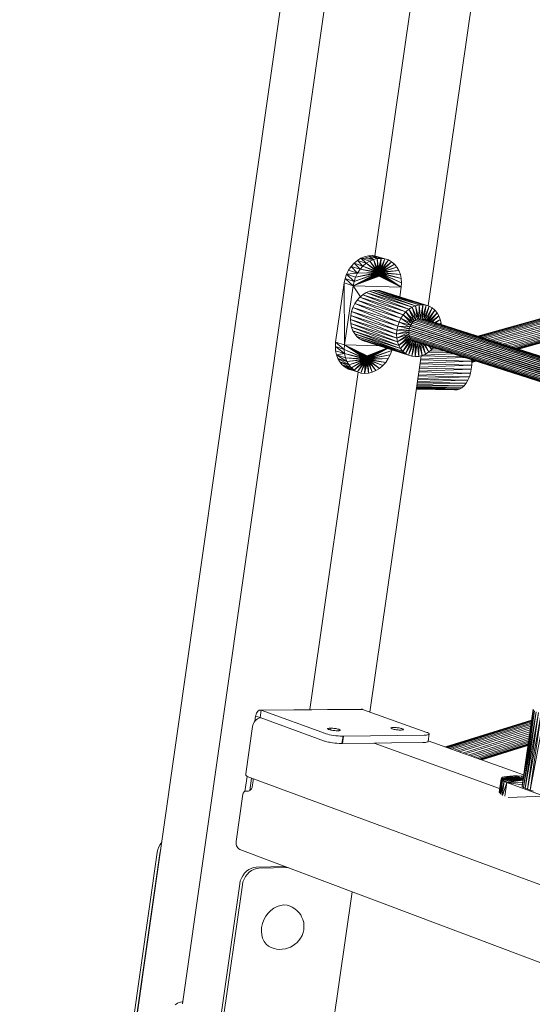
# Model space of a CAD drawing. Units: millimetres. Extents: x -2583 to 8496, y -4535 to 5051.
# Drawn here: x 4717 to 5256, y -492 to 543 of the extents above; entities that cross this region are included whole.
import ezdxf

# ---------------------------------------------------------------- set-up
doc = ezdxf.new("R2010")
doc.units = ezdxf.units.MM
doc.header["$MEASUREMENT"] = 0
doc.layers.add('0_Pen_No__1', color=7, linetype='Continuous', lineweight=30)
doc.layers.add('0_Pen_No__65', color=7, linetype='Continuous', lineweight=5, true_color=0x636300)

msp = doc.modelspace()

# ---------------------------------------------------------------- linework, layer by layer
at = {"layer": '0_Pen_No__1', "color": 7, "linetype": 'Continuous', "lineweight": 5}
for p, q in [((4827.7, -592.3), (5249, 2369.1)), ((4887.9, -491.2), (5295.1, 2363.7)), ((5146.3, 242.3), (5205, 650.5)), ((5090.2, 294.8), (5138.4, 631.3)), ((5084.9, -184.5), (5138.8, 189.8)), ((5021.9, -182), (5072.7, 172.6))]:
    msp.add_line(p, q, dxfattribs=at)
at = {"layer": '0_Pen_No__65', "color": 46, "linetype": 'Continuous', "lineweight": 5, "true_color": 0x636300}
for p, q in [((5068.3, 287.1), (5071.8, 290)), ((5071.8, 290), (5068.3, 287.1)), ((5071.8, 290), (5075.5, 292.3)), ((5075.5, 292.3), (5071.8, 290)), ((5077.7, 284.1), (5071.8, 290)), ((5071.8, 290), (5081.2, 287)), ((5075.5, 292.3), (5079.4, 293.9)), ((5079.4, 293.9), (5075.5, 292.3)), ((5075.5, 292.3), (5081.2, 287)), ((5084.9, 289.3), (5075.5, 292.3)), ((5088.8, 291), (5075.5, 292.3)), ((5079.4, 293.9), (5083.4, 294.9)), ((5083.4, 294.9), (5079.4, 293.9)), ((5088.8, 291), (5079.4, 293.9)), ((5083.4, 294.9), (5087.4, 295.1)), ((5087.4, 295.1), (5083.4, 294.9)), ((5083.4, 294.9), (5092.8, 291.9)), ((5088.8, 291), (5083.4, 294.9)), ((5088.8, 291), (5084.9, 289.3)), ((5084.9, 289.3), (5088.8, 291)), ((5087.4, 295.1), (5089.1, 294.9)), ((5089.1, 294.9), (5087.4, 295.1)), ((5096.8, 292.2), (5087.4, 295.1)), ((5087.4, 295.1), (5092.8, 291.9)), ((5092.8, 291.9), (5088.8, 291)), ((5088.8, 291), (5092.8, 291.9)), ((5088.8, 291), (5093.2, 280.6)), ((5092.4, 279.8), (5088.8, 291)), ((5088.8, 291), (5092.8, 280.3)), ((5089.1, 294.9), (5091.3, 294.6)), ((5091.3, 294.6), (5089.1, 294.9)), ((5091.3, 294.6), (5100.7, 291.7)), ((5096.8, 292.2), (5091.3, 294.6)), ((5096.8, 292.2), (5092.8, 291.9)), ((5092.8, 291.9), (5096.8, 292.2)), ((5092.8, 291.9), (5094.2, 281.2)), ((5093.2, 280.6), (5092.8, 291.9)), ((5092.8, 291.9), (5093.7, 280.9)), ((5094.2, 281.2), (5096.8, 292.2)), ((5096.8, 292.2), (5094.8, 281.3)), ((5096.8, 292.2), (5095.3, 281.3)), ((5096.8, 292.2), (5095.8, 281.3)), ((5096.8, 292.2), (5096.3, 281.1)), ((5096.3, 281.1), (5100.7, 291.7)), ((5100.7, 291.7), (5096.7, 280.8)), ((5100.7, 291.7), (5096.8, 292.2)), ((5096.8, 292.2), (5100.7, 291.7)), ((5100.7, 291.7), (5097.1, 280.5)), ((5097.1, 280.5), (5104.4, 290.5)), ((5104.4, 290.5), (5097.5, 280.1)), ((5104.4, 290.5), (5100.7, 291.7)), ((5100.7, 291.7), (5104.4, 290.5)), ((5107.8, 288.6), (5104.4, 290.5)), ((5104.4, 290.5), (5107.8, 288.6)), ((5060.5, 275.5), (5062.6, 279.7)), ((5062.6, 279.7), (5060.5, 275.5)), ((5062.6, 279.7), (5065.2, 283.6)), ((5065.2, 283.6), (5062.6, 279.7)), ((5072, 276.8), (5062.6, 279.7)), ((5065.2, 283.6), (5068.3, 287.1)), ((5068.3, 287.1), (5065.2, 283.6)), ((5072, 276.8), (5065.2, 283.6)), ((5065.2, 283.6), (5074.7, 280.7)), ((5068.3, 287.1), (5074.7, 280.7)), ((5077.7, 284.1), (5068.3, 287.1)), ((5074.7, 280.7), (5072, 276.8)), ((5072, 276.8), (5074.7, 280.7)), ((5077.7, 284.1), (5074.7, 280.7)), ((5074.7, 280.7), (5077.7, 284.1)), ((5074.7, 280.7), (5091.5, 278.1)), ((5091.4, 277.5), (5074.7, 280.7)), ((5081.2, 287), (5077.7, 284.1)), ((5077.7, 284.1), (5081.2, 287)), ((5077.7, 284.1), (5091.7, 278.7)), ((5091.5, 278.1), (5077.7, 284.1)), ((5084.9, 289.3), (5081.2, 287)), ((5081.2, 287), (5084.9, 289.3)), ((5081.2, 287), (5092, 279.3)), ((5091.7, 278.7), (5081.2, 287)), ((5084.9, 289.3), (5092.4, 279.8)), ((5092, 279.3), (5084.9, 289.3)), ((5092, 279.3), (5092.4, 279.8)), ((5092.1, 279.4), (5098.1, 277.9)), ((5098.1, 277.9), (5092.3, 279.8)), ((5092.4, 279.8), (5092.8, 280.3)), ((5098.1, 278.5), (5092.5, 279.9)), ((5098.1, 278.5), (5092.7, 280.2)), ((5092.8, 280.3), (5093.2, 280.6)), ((5097.9, 279.1), (5092.9, 280.4)), ((5093.2, 280.6), (5093.7, 280.9)), ((5097.9, 279.1), (5093.2, 280.6)), ((5093.4, 280.8), (5097.7, 279.6)), ((5093.7, 280.9), (5094.2, 281.2)), ((5097.7, 279.6), (5093.7, 280.9)), ((5097.5, 280.1), (5094, 281.1)), ((5094.2, 281.2), (5094.8, 281.3)), ((5097.5, 280.1), (5094.2, 281.1)), ((5094.6, 281.2), (5097.1, 280.5)), ((5097.1, 280.5), (5094.7, 281.3)), ((5094.8, 281.3), (5095.3, 281.3)), ((5096.7, 280.8), (5095.2, 281.3)), ((5096.7, 280.8), (5095.2, 281.3)), ((5095.3, 281.3), (5095.8, 281.3)), ((5096.3, 281.1), (5095.7, 281.3)), ((5096.3, 281.1), (5095.8, 281.3)), ((5095.8, 281.3), (5096.3, 281.1)), ((5096.3, 281.1), (5096.7, 280.8)), ((5096.7, 280.8), (5097.1, 280.5)), ((5097.1, 280.5), (5097.5, 280.1)), ((5097.5, 280.1), (5107.8, 288.6)), ((5097.5, 280.1), (5097.7, 279.6)), ((5107.8, 288.6), (5097.7, 279.6)), ((5097.7, 279.6), (5097.9, 279.1)), ((5107.8, 288.6), (5097.9, 279.1)), ((5097.9, 279.1), (5110.8, 286.1)), ((5115.5, 279.4), (5098, 277.3)), ((5110.8, 286.1), (5098.1, 278.5)), ((5113.4, 283), (5098.1, 277.9)), ((5098.1, 278.5), (5113.4, 283)), ((5098.1, 277.9), (5115.5, 279.4)), ((5110.8, 286.1), (5107.8, 288.6)), ((5107.8, 288.6), (5110.8, 286.1)), ((5113.4, 283), (5110.8, 286.1)), ((5110.8, 286.1), (5113.4, 283)), ((5115.5, 279.4), (5113.4, 283)), ((5113.4, 283), (5115.5, 279.4)), ((5117, 275.4), (5115.5, 279.4)), ((5115.5, 279.4), (5117, 275.4)), ((5057.9, 266.4), (5058.9, 271)), ((5058.9, 271), (5057.9, 266.4)), ((5058.9, 271), (5060.5, 275.5)), ((5060.5, 275.5), (5058.9, 271)), ((5067.3, 263.4), (5058.9, 271)), ((5058.9, 271), (5068.3, 268)), ((5072, 276.8), (5060.5, 275.5)), ((5069.9, 272.5), (5060.5, 275.5)), ((5060.5, 275.5), (5068.3, 268)), ((5067.3, 263.4), (5091.5, 275.8)), ((5067.3, 263.4), (5091.7, 275.2)), ((5067.3, 263.4), (5092, 274.8)), ((5067.3, 263.4), (5092.3, 274.4)), ((5067.3, 263.4), (5092.7, 274)), ((5067.3, 263.4), (5093.2, 273.8)), ((5067.3, 263.4), (5093.7, 273.6)), ((5067.3, 263.4), (5094.2, 273.6)), ((5094.7, 273.6), (5067.3, 263.4)), ((5068.3, 268), (5091.4, 276.3)), ((5091.5, 275.8), (5068.3, 268)), ((5069.9, 272.5), (5068.3, 268)), ((5068.3, 268), (5069.9, 272.5)), ((5069.9, 272.5), (5091.4, 276.9)), ((5072, 276.8), (5069.9, 272.5)), ((5069.9, 272.5), (5072, 276.8)), ((5091.4, 276.3), (5069.9, 272.5)), ((5072, 276.8), (5091.4, 277.5)), ((5091.4, 276.9), (5072, 276.8)), ((5091.4, 277.5), (5091.5, 278.1)), ((5091.4, 277.7), (5097.7, 276.1)), ((5091.4, 277.5), (5097.4, 275.6)), ((5091.4, 277.5), (5091.4, 276.9)), ((5091.4, 277.1), (5097.4, 275.6)), ((5091.4, 276.9), (5097.1, 275.1)), ((5091.4, 276.9), (5091.4, 276.3)), ((5097.1, 275.1), (5091.4, 276.5)), ((5091.4, 276.3), (5096.7, 274.6)), ((5091.4, 276.3), (5091.5, 275.8)), ((5091.5, 278.1), (5091.7, 278.7)), ((5091.5, 278.1), (5097.7, 276.1)), ((5091.5, 276), (5096.7, 274.6)), ((5091.5, 275.8), (5091.7, 275.2)), ((5091.5, 275.7), (5096.2, 274.2)), ((5097.9, 276.7), (5091.6, 278.3)), ((5096.2, 274.2), (5091.6, 275.5)), ((5091.7, 278.7), (5092, 279.3)), ((5091.7, 278.7), (5097.9, 276.7)), ((5091.7, 275.2), (5095.7, 273.9)), ((5091.7, 275.2), (5092, 274.8)), ((5091.8, 278.9), (5098, 277.3)), ((5091.8, 275), (5095.7, 273.9)), ((5098, 277.3), (5092, 279.2)), ((5092, 274.8), (5092.3, 274.4)), ((5092, 274.7), (5095.2, 273.7)), ((5092.1, 274.6), (5095.2, 273.7)), ((5092.3, 274.4), (5092.7, 274)), ((5092.4, 274.3), (5094.7, 273.6)), ((5094.7, 273.6), (5092.5, 274.3)), ((5092.7, 274), (5093.2, 273.8)), ((5092.8, 274), (5094.2, 273.6)), ((5092.8, 274), (5094.2, 273.6)), ((5093.2, 273.8), (5093.7, 273.6)), ((5093.7, 273.6), (5094.2, 273.6)), ((5094.2, 273.6), (5094.7, 273.6)), ((5094.7, 273.6), (5095.2, 273.7)), ((5117.8, 262), (5094.7, 273.6)), ((5095.2, 273.7), (5095.7, 273.9)), ((5117.8, 262), (5095.2, 273.7)), ((5095.7, 273.9), (5096.2, 274.2)), ((5117.8, 262), (5095.7, 273.9)), ((5096.2, 274.2), (5096.7, 274.6)), ((5117.8, 262), (5096.2, 274.2)), ((5096.7, 274.6), (5097.1, 275.1)), ((5117.8, 262), (5096.7, 274.6)), ((5097.1, 275.1), (5097.4, 275.6)), ((5117.8, 262), (5097.1, 275.1)), ((5097.4, 275.6), (5097.7, 276.1)), ((5118.1, 266.6), (5097.4, 275.6)), ((5097.4, 275.6), (5117.8, 262)), ((5097.7, 276.1), (5097.9, 276.7)), ((5117.9, 271.1), (5097.7, 276.1)), ((5097.7, 276.1), (5118.1, 266.6)), ((5097.9, 279.1), (5098.1, 278.5)), ((5097.9, 276.7), (5098, 277.3)), ((5097.9, 276.7), (5117, 275.4)), ((5097.9, 276.7), (5117.9, 271.1)), ((5098.1, 277.9), (5098, 277.3)), ((5117, 275.4), (5098, 277.3)), ((5098.1, 278.5), (5098.1, 277.9)), ((5117.9, 271.1), (5117, 275.4)), ((5117, 275.4), (5117.9, 271.1)), ((5118.1, 266.6), (5117.9, 271.1)), ((5117.9, 271.1), (5118.1, 266.6)), ((5057.9, 266.4), (5049, 204.3)), ((5067.3, 263.4), (5057.9, 266.4)), ((5057.9, 266.4), (5058.4, 201.3)), ((5057.9, 266.4), (5067.3, 263.4)), ((5067.3, 263.4), (5058.4, 201.3)), ((5068.3, 268), (5067.3, 263.4)), ((5067.3, 263.4), (5068.3, 268)), ((5067.3, 263.4), (5117.8, 262)), ((5075, 251.8), (5067.3, 263.4)), ((5092.1, 258.8), (5088.4, 258.6)), ((5095.6, 258.4), (5092.1, 258.8)), ((5092.1, 258.8), (5136.8, 243.3)), ((5092.1, 258.8), (5140.5, 243.5)), ((5117.8, 262), (5116.3, 251.8)), ((5117.8, 262), (5118.1, 266.6)), ((5118.1, 266.6), (5117.8, 262)), ((5074.5, 251.3), (5071.6, 248.2)), ((5077.6, 254), (5074.5, 251.3)), ((5074.5, 251.3), (5122.9, 236)), ((5074.5, 251.3), (5120, 232.8)), ((5081.1, 256.2), (5077.6, 254)), ((5077.6, 254), (5126, 238.7)), ((5122.9, 236), (5077.6, 254)), ((5084.7, 257.7), (5081.1, 256.2)), ((5081.1, 256.2), (5126, 238.7)), ((5081.1, 256.2), (5129.5, 240.8)), ((5088.4, 258.6), (5084.7, 257.7)), ((5084.7, 257.7), (5133.1, 242.4)), ((5084.7, 257.7), (5129.5, 240.8)), ((5088.4, 258.6), (5136.8, 243.3)), ((5133.1, 242.4), (5088.4, 258.6)), ((5095.6, 258.4), (5144, 243.1)), ((5140.5, 243.5), (5095.6, 258.4)), ((5336.4, 248.9), (5198.3, 210.4)), ((5198.3, 210.4), (5336.4, 248.9)), ((5198.7, 210.3), (5336.4, 248.6)), ((5336.4, 248.6), (5198.7, 210.3)), ((5067.2, 240.7), (5065.8, 236.5)), ((5069.2, 244.6), (5067.2, 240.7)), ((5067.2, 240.7), (5114.2, 221.1)), ((5067.2, 240.7), (5115.6, 225.2)), ((5071.6, 248.2), (5069.2, 244.6)), ((5069.2, 244.6), (5115.6, 225.2)), ((5069.2, 244.6), (5117.6, 229.2)), ((5117.6, 229.2), (5071.6, 248.2)), ((5071.6, 248.2), (5120, 232.8)), ((5122.9, 236), (5126, 238.7)), ((5126, 238.7), (5129.5, 240.8)), ((5131.7, 226.5), (5126, 238.7)), ((5126, 238.7), (5133.3, 227.5)), ((5129.5, 240.8), (5133.1, 242.4)), ((5133.3, 227.5), (5129.5, 240.8)), ((5129.5, 240.8), (5135, 228.2)), ((5133.1, 242.4), (5136.8, 243.3)), ((5135, 228.2), (5133.1, 242.4)), ((5133.1, 242.4), (5136.6, 228.6)), ((5136.6, 228.6), (5136.8, 243.3)), ((5136.8, 243.3), (5140.5, 243.5)), ((5136.8, 243.3), (5138.3, 228.7)), ((5138.3, 228.7), (5140.5, 243.5)), ((5140.5, 243.5), (5140, 228.7)), ((5140, 228.7), (5144, 243.1)), ((5140.5, 243.5), (5144, 243.1)), ((5144, 243.1), (5141.6, 228.5)), ((5141.7, 228.4), (5147.4, 242)), ((5147.4, 242), (5143.2, 228)), ((5143.4, 227.9), (5150.6, 240.2)), ((5144, 243.1), (5147.4, 242)), ((5150.6, 240.2), (5144.8, 227.4)), ((5147.4, 242), (5150.6, 240.2)), ((5150.6, 240.2), (5153.4, 237.9)), ((5199.6, 210), (5336.3, 248.1)), ((5336.3, 248.1), (5199.6, 210)), ((5336.2, 247.2), (5201.1, 209.6)), ((5201.1, 209.6), (5336.2, 247.2)), ((5336, 246), (5203, 209)), ((5203, 209), (5336, 246)), ((5335.8, 244.6), (5205.3, 208.2)), ((5205.3, 208.2), (5335.8, 244.6)), ((5335.6, 243), (5207.9, 207.4)), ((5207.9, 207.4), (5335.6, 243)), ((5335.3, 241.2), (5210.9, 206.4)), ((5210.9, 206.4), (5335.3, 241.2)), ((5335, 239.2), (5214.1, 205.4)), ((5214.1, 205.4), (5335, 239.2)), ((5064.6, 228), (5064.9, 232.3)), ((5112.9, 212.5), (5064.6, 228)), ((5064.6, 228), (5113.2, 208.4)), ((5064.8, 223.9), (5064.6, 228)), ((5065.8, 236.5), (5064.9, 232.3)), ((5064.9, 232.3), (5113.3, 216.8)), ((5112.9, 212.5), (5064.9, 232.3)), ((5113.3, 216.8), (5065.8, 236.5)), ((5065.8, 236.5), (5114.2, 221.1)), ((5115.6, 225.2), (5117.6, 229.2)), ((5117.6, 229.2), (5120, 232.8)), ((5127.9, 222.1), (5117.6, 229.2)), ((5117.6, 229.2), (5129, 223.8)), ((5120, 232.8), (5122.9, 236)), ((5129, 223.8), (5120, 232.8)), ((5120, 232.8), (5130.3, 225.2)), ((5130.3, 225.2), (5122.9, 236)), ((5122.9, 236), (5131.7, 226.5)), ((5133.3, 227.5), (5135, 228.2)), ((5133.9, 227.7), (5324.5, 166.8)), ((5324.6, 167.1), (5134, 227.7)), ((5135, 228.2), (5136.6, 228.6)), ((5324.7, 168), (5135.7, 228.4)), ((5324.7, 168.3), (5135.8, 228.4)), ((5136.6, 228.6), (5138.3, 228.7)), ((5324.8, 169), (5137.8, 228.7)), ((5324.9, 169.2), (5137.9, 228.7)), ((5138.3, 228.7), (5138.5, 228.7)), ((5324.9, 169.7), (5139.6, 228.7)), ((5139.7, 228.8), (5325, 169.8)), ((5141.3, 228.6), (5325, 170.1)), ((5325, 170.1), (5141.3, 228.6)), ((5145.1, 227.3), (5153.4, 237.9)), ((5153.4, 237.9), (5146.6, 226.9)), ((5147.2, 226.7), (5155.7, 235.1)), ((5155.7, 235.1), (5148.6, 226.3)), ((5149.7, 225.9), (5157.6, 231.8)), ((5157.6, 231.8), (5150.9, 225.5)), ((5152.9, 224.9), (5159, 228.1)), ((5153.4, 237.9), (5155.7, 235.1)), ((5159, 228.1), (5153.9, 224.5)), ((5155.7, 235.1), (5157.6, 231.8)), ((5157.6, 231.8), (5159, 228.1)), ((5159, 228.1), (5159.8, 224.1)), ((5334.7, 237.1), (5217.4, 204.4)), ((5217.4, 204.4), (5334.7, 237.1)), ((5334.4, 235.1), (5220.8, 203.3)), ((5220.8, 203.3), (5334.4, 235.1)), ((5334.1, 233), (5224.1, 202.2)), ((5224.1, 202.2), (5334.1, 233)), ((5227.4, 201.2), (5333.9, 231)), ((5227.4, 201.2), (5333.9, 231)), ((5230.4, 200.2), (5333.6, 229.1)), ((5333.6, 229.1), (5230.4, 200.2)), ((5065.7, 219.9), (5064.8, 223.9)), ((5113.2, 208.4), (5064.8, 223.9)), ((5114, 204.4), (5064.8, 223.9)), ((5114, 204.4), (5065.7, 219.9)), ((5115.4, 200.7), (5065.7, 219.9)), ((5067.1, 216.2), (5065.7, 219.9)), ((5113.3, 216.8), (5114.2, 221.1)), ((5113.3, 216.8), (5126.3, 218.5)), ((5114.2, 221.1), (5115.6, 225.2)), ((5126.3, 218.5), (5114.2, 221.1)), ((5114.2, 221.1), (5127, 220.3)), ((5127, 220.3), (5115.6, 225.2)), ((5115.6, 225.2), (5127.9, 222.1)), ((5125.9, 216.5), (5126.3, 218.5)), ((5126.3, 218.5), (5127, 220.3)), ((6157.5, -112.5), (5126.4, 218.8)), ((6158.2, -110.5), (5126.5, 218.9)), ((5127, 220.3), (5127.9, 222.1)), ((5324.7, 157.8), (5127.2, 220.8)), ((5127.2, 220.7), (5324.8, 157.2)), ((5127.9, 222.1), (5129, 223.8)), ((5324.1, 159.6), (5128.1, 222.5)), ((5324, 160.1), (5128.1, 222.5)), ((5129, 223.8), (5130.3, 225.2)), ((5323.9, 162.1), (5129.3, 224.2)), ((5323.9, 161.7), (5129.3, 224.1)), ((5130.3, 225.2), (5131.7, 226.5)), ((5130.6, 225.5), (5324.1, 163.6)), ((5324.1, 164), (5130.7, 225.6)), ((5131.7, 226.5), (5133.3, 227.5)), ((5324.3, 165.3), (5132.2, 226.8)), ((5324.4, 165.6), (5132.3, 226.8)), ((5157.7, 223.4), (5159.8, 224.1)), ((5159.8, 224.1), (5158.1, 223.2)), ((5159.8, 224.1), (5159.9, 222.6)), ((5233.2, 199.3), (5333.3, 227.4)), ((5333.3, 227.4), (5233.2, 199.3)), ((5235.7, 198.5), (5333.1, 225.8)), ((5333.1, 225.8), (5235.7, 198.5)), ((5237.8, 197.9), (5332.9, 224.5)), ((5332.9, 224.5), (5237.8, 197.9)), ((5239.4, 197.4), (5332.8, 223.5)), ((5332.8, 223.5), (5239.4, 197.4)), ((5240.6, 197), (5332.7, 222.8)), ((5332.7, 222.8), (5240.6, 197)), ((5241.2, 196.8), (5332.6, 222.4)), ((5332.6, 222.4), (5241.2, 196.8)), ((5241.3, 196.7), (5332.6, 222.3)), ((5332.6, 222.3), (5241.3, 196.7)), ((5115.4, 200.7), (5067.1, 216.2)), ((5067.1, 216.2), (5117.3, 197.4)), ((5069, 212.9), (5067.1, 216.2)), ((5117.3, 197.4), (5069, 212.9)), ((5119.7, 194.5), (5069, 212.9)), ((5071.4, 210.1), (5069, 212.9)), ((5119.7, 194.5), (5071.4, 210.1)), ((5071.4, 210.1), (5122.5, 192.2)), ((5074.1, 207.8), (5071.4, 210.1)), ((5122.5, 192.2), (5074.1, 207.8)), ((5125.6, 190.5), (5074.1, 207.8)), ((5077.3, 206), (5074.1, 207.8)), ((5113.3, 216.8), (5112.9, 212.5)), ((5112.9, 212.5), (5125.9, 216.5)), ((5125.8, 214.5), (5112.9, 212.5)), ((5112.9, 212.5), (5113.2, 208.4)), ((5113.2, 208.4), (5125.8, 214.5)), ((5125.9, 212.6), (5113.2, 208.4)), ((5113.2, 208.4), (5114, 204.4)), ((5125.9, 216.5), (5113.3, 216.8)), ((5114, 204.4), (5125.9, 212.6)), ((5126.3, 210.8), (5114, 204.4)), ((5115.4, 200.7), (5126.3, 210.8)), ((5126.9, 209.1), (5115.4, 200.7)), ((5117.3, 197.4), (5126.9, 209.1)), ((5127.8, 207.6), (5117.3, 197.4)), ((5119.7, 194.5), (5127.8, 207.6)), ((5125.9, 216.5), (5125.8, 214.5)), ((5125.8, 215), (5624.2, 54.7)), ((5125.8, 215), (6157.1, -114.6)), ((5125.8, 214.5), (5125.9, 212.6)), ((5125.8, 213.1), (5323.2, 149.6)), ((5125.8, 213.1), (5323.5, 149.9)), ((5125.9, 212.6), (5126.3, 210.8)), ((5126, 217), (6157.5, -112.6)), ((6157.1, -114.5), (5126, 216.9)), ((5126.1, 211.3), (5322.4, 148.5)), ((5322.2, 148.3), (5126.2, 211.3)), ((5126.3, 210.8), (5126.9, 209.1)), ((5126.7, 209.7), (5321.8, 147.2)), ((5126.7, 209.6), (5321.7, 147)), ((5126.9, 209.1), (5127.8, 207.6)), ((5321.5, 145.8), (5127.4, 208.2)), ((5127.4, 208.2), (5321.5, 146)), ((5127.8, 207.6), (5128.8, 206.3)), ((5128.3, 207), (5321.4, 145.1)), ((5128.3, 206.9), (5321.4, 145)), ((5048.7, 199.7), (5049, 204.3)), ((5048.7, 199.7), (5049, 204.3)), ((5049, 195.2), (5048.7, 199.7)), ((5058.1, 196.6), (5048.7, 199.7)), ((5048.7, 199.7), (5058.4, 192.1)), ((5049, 195.2), (5048.7, 199.7)), ((5049, 204.3), (5058.4, 201.3)), ((5058.1, 196.6), (5049, 204.3)), ((5058.4, 201.3), (5058.1, 196.6)), ((5058.1, 196.6), (5058.4, 192.1)), ((5078.6, 187.2), (5058.1, 196.6)), ((5058.1, 196.6), (5078.9, 187.8)), ((5058.4, 201.3), (5094.8, 200.4)), ((5058.4, 201.3), (5082.2, 189.8)), ((5058.4, 201.3), (5081.6, 189.8)), ((5058.4, 201.3), (5080.6, 189.4)), ((5058.4, 201.3), (5081.1, 189.7)), ((5058.4, 201.3), (5080.1, 189.1)), ((5058.4, 201.3), (5079.7, 188.7)), ((5058.4, 201.3), (5079.3, 188.3)), ((5078.9, 187.8), (5058.4, 201.3)), ((5125.6, 190.5), (5077.3, 206)), ((5082.2, 189.8), (5102.9, 197.8)), ((5103, 197.8), (5082.7, 189.8)), ((5103.1, 197.7), (5083.2, 189.6)), ((5103.3, 197.7), (5083.6, 189.4)), ((5103.4, 197.6), (5084, 189)), ((5103.6, 197.6), (5084.4, 188.6)), ((5103.7, 197.5), (5084.6, 188.2)), ((5103.9, 197.5), (5084.8, 187.6)), ((5114, 204.4), (5115.4, 200.7)), ((5115.4, 200.7), (5117.3, 197.4)), ((5117.3, 197.4), (5119.7, 194.5)), ((5128.8, 206.3), (5119.7, 194.5)), ((5122.5, 192.2), (5128.8, 206.3)), ((5130.1, 205.3), (5122.5, 192.2)), ((5125.6, 190.5), (5130.1, 205.3)), ((5131.6, 204.5), (5125.6, 190.5)), ((5128.8, 206.3), (5130.1, 205.3)), ((5129, 189.4), (5131.6, 204.5)), ((5133.1, 204), (5129, 189.4)), ((5129.2, 206), (5321.3, 144.4)), ((5129.2, 206), (5321.3, 144.5)), ((5129.8, 205.5), (5321.2, 144.2)), ((5134.7, 203.8), (5130.1, 205.3)), ((5130.1, 205.3), (5131.6, 204.5)), ((5130.2, 205.2), (5134.7, 203.8)), ((5133.1, 204), (5131.5, 204.5)), ((5133.1, 204), (5131.5, 204.5)), ((5131.6, 204.5), (5133.1, 204)), ((5132.6, 189), (5133.1, 204)), ((5134.7, 203.8), (5132.6, 189)), ((5133.1, 204), (5134.7, 203.8)), ((5134.7, 203.8), (5135.1, 203.8)), ((5136.3, 189.2), (5134.7, 203.8)), ((5136.4, 203.4), (5136.3, 189.2)), ((5140, 190.2), (5136.6, 203.3)), ((5138.3, 202.8), (5140, 190.2)), ((5143.6, 191.7), (5138.9, 202.6)), ((5140.6, 202), (5143.6, 191.7)), ((5147, 193.9), (5142, 201.6)), ((5143.6, 201.1), (5147, 193.9)), ((5150.2, 196.6), (5146.9, 200)), ((5148, 199.7), (5150.2, 196.6)), ((5150.2, 196.6), (5151.8, 198.5)), ((5156.6, 196.9), (5150.6, 197.1)), ((5049.9, 190.9), (5049, 195.2)), ((5049, 195.2), (5058.4, 192.1)), ((5049.9, 190.9), (5049, 195.2)), ((5049.9, 190.9), (5058.4, 192.1)), ((5051.4, 186.9), (5049.9, 190.9)), ((5060.8, 183.8), (5049.9, 190.9)), ((5049.9, 190.9), (5059.3, 187.8)), ((5051.4, 186.9), (5049.9, 190.9)), ((5053.5, 183.3), (5051.4, 186.9)), ((5060.8, 183.8), (5051.4, 186.9)), ((5051.4, 186.9), (5062.9, 180.2)), ((5053.5, 183.3), (5051.4, 186.9)), ((5058.4, 192.1), (5078.6, 187.2)), ((5058.4, 192.1), (5059.3, 187.8)), ((5078.4, 186.6), (5058.4, 192.1)), ((5059.3, 187.8), (5078.4, 186.6)), ((5059.3, 187.8), (5060.8, 183.8)), ((5078.3, 186), (5059.3, 187.8)), ((5078.3, 186), (5078.4, 186.6)), ((5078.3, 186.3), (5084.6, 184.7)), ((5078.4, 186.6), (5078.6, 187.2)), ((5078.4, 186.7), (5084.6, 184.7)), ((5084.8, 185.3), (5078.5, 186.9)), ((5078.6, 187.2), (5078.9, 187.8)), ((5078.7, 187.5), (5084.9, 185.9)), ((5078.7, 187.3), (5084.8, 185.3)), ((5078.9, 187.8), (5079.3, 188.3)), ((5084.9, 185.9), (5078.9, 187.8)), ((5079.1, 188), (5085, 186.5)), ((5079.3, 188.3), (5079.7, 188.7)), ((5085, 186.5), (5079.3, 188.3)), ((5084.9, 187.1), (5079.5, 188.5)), ((5079.7, 188.7), (5080.1, 189.1)), ((5084.9, 187.1), (5079.7, 188.8)), ((5084.8, 187.6), (5079.9, 189)), ((5080.1, 189.1), (5080.6, 189.4)), ((5084.8, 187.6), (5080.2, 189.2)), ((5080.4, 189.3), (5084.6, 188.2)), ((5080.6, 189.4), (5081.1, 189.7)), ((5084.6, 188.2), (5080.6, 189.5)), ((5084.4, 188.6), (5081, 189.6)), ((5081.1, 189.7), (5081.6, 189.8)), ((5084.4, 188.6), (5081.2, 189.7)), ((5081.5, 189.8), (5084, 189)), ((5081.6, 189.8), (5082.2, 189.8)), ((5084, 189), (5081.7, 189.8)), ((5083.6, 189.4), (5082.1, 189.8)), ((5083.6, 189.4), (5082.2, 189.8)), ((5082.2, 189.8), (5082.7, 189.8)), ((5083.2, 189.6), (5082.7, 189.8)), ((5082.7, 189.8), (5083.2, 189.6)), ((5083.2, 189.6), (5083.6, 189.4)), ((5083.6, 189.4), (5084, 189)), ((5084, 189), (5084.4, 188.6)), ((5084.4, 188.6), (5084.6, 188.2)), ((5084.6, 188.2), (5084.8, 187.6)), ((5084.8, 187.6), (5107.9, 195.5)), ((5084.8, 187.6), (5084.9, 187.1)), ((5107.9, 195.5), (5084.9, 187.1)), ((5084.9, 187.1), (5106.4, 191)), ((5084.9, 187.1), (5085, 186.5)), ((5104.2, 186.8), (5084.9, 185.9)), ((5085, 186.5), (5084.9, 185.9)), ((5106.4, 191), (5085, 186.5)), ((5085, 186.5), (5104.2, 186.8)), ((5101.6, 182.9), (5104.2, 186.8)), ((5104.2, 186.8), (5106.4, 191)), ((5106.4, 191), (5107.9, 195.5)), ((5107.9, 195.5), (5108.1, 196.1)), ((5119.7, 194.5), (5122.5, 192.2)), ((5122.5, 192.2), (5125.6, 190.5)), ((5125.6, 190.5), (5129, 189.4)), ((5129, 189.4), (5132.6, 189)), ((5132.6, 189), (5136.3, 189.2)), ((5136.3, 189.2), (5140, 190.2)), ((5184.1, 188.1), (5138.2, 186.3)), ((5182.5, 188.6), (5138.7, 189.6)), ((5140, 190.2), (5143.6, 191.7)), ((5140.9, 190.6), (5172.7, 191.8)), ((5143.6, 191.7), (5147, 193.9)), ((5169, 192.9), (5146.4, 193.5)), ((5147, 193.9), (5150.2, 196.6)), ((5161.9, 195.2), (5148.1, 194.8)), ((5056, 180.2), (5053.5, 183.3)), ((5053.5, 183.3), (5062.9, 180.2)), ((5065.5, 177.2), (5053.5, 183.3)), ((5056, 180.2), (5053.5, 183.3)), ((5059.1, 177.7), (5056, 180.2)), ((5065.5, 177.2), (5056, 180.2)), ((5056, 180.2), (5068.5, 174.7)), ((5059.1, 177.7), (5056, 180.2)), ((5062.5, 175.9), (5059.1, 177.7)), ((5059.1, 177.7), (5068.5, 174.7)), ((5062.5, 175.9), (5059.1, 177.7)), ((5060.8, 183.8), (5078.3, 186)), ((5078.2, 185.4), (5060.8, 183.8)), ((5060.8, 183.8), (5062.9, 180.2)), ((5062.5, 175.9), (5071.9, 172.8)), ((5062.5, 175.9), (5068.5, 174.7)), ((5062.9, 180.2), (5078.2, 185.4)), ((5078.3, 184.8), (5062.9, 180.2)), ((5062.9, 180.2), (5065.5, 177.2)), ((5065.5, 177.2), (5078.3, 184.8)), ((5078.4, 184.3), (5065.5, 177.2)), ((5065.5, 177.2), (5068.5, 174.7)), ((5068.5, 174.7), (5078.4, 184.3)), ((5068.5, 174.7), (5078.6, 183.7)), ((5078.9, 183.3), (5068.5, 174.7)), ((5071.9, 172.8), (5078.9, 183.3)), ((5079.2, 182.9), (5071.9, 172.8)), ((5075.6, 171.7), (5079.2, 182.9)), ((5075.6, 171.7), (5079.6, 182.5)), ((5080.1, 182.3), (5075.6, 171.7)), ((5078.3, 186), (5078.2, 185.4)), ((5078.2, 185.4), (5078.3, 184.8)), ((5078.3, 186.1), (5084.3, 184.1)), ((5078.3, 185.7), (5084.3, 184.1)), ((5078.3, 185.5), (5084, 183.6)), ((5084, 183.6), (5078.3, 185.1)), ((5078.3, 184.9), (5083.6, 183.2)), ((5078.3, 184.8), (5078.4, 184.3)), ((5078.3, 184.6), (5083.6, 183.2)), ((5078.4, 184.3), (5083.1, 182.8)), ((5078.4, 184.3), (5078.6, 183.7)), ((5083.1, 182.8), (5078.5, 184.1)), ((5078.6, 183.8), (5082.6, 182.5)), ((5078.6, 183.7), (5078.9, 183.3)), ((5078.7, 183.6), (5082.6, 182.5)), ((5078.9, 183.3), (5082.1, 182.2)), ((5078.9, 183.3), (5079.2, 182.9)), ((5079, 183.2), (5082.1, 182.2)), ((5079.2, 182.9), (5081.6, 182.1)), ((5079.2, 182.9), (5079.6, 182.5)), ((5081.6, 182.1), (5079.3, 182.8)), ((5079.5, 171.2), (5080.1, 182.3)), ((5082.1, 182.2), (5079.5, 171.2)), ((5079.5, 171.2), (5080.5, 182.1)), ((5079.5, 171.2), (5081.1, 182.1)), ((5079.5, 171.2), (5081.6, 182.1)), ((5079.6, 182.6), (5081.1, 182.1)), ((5079.6, 182.5), (5081.1, 182.1)), ((5079.6, 182.5), (5080.1, 182.3)), ((5080, 182.3), (5080.5, 182.1)), ((5080.5, 182.1), (5080, 182.3)), ((5080.1, 182.3), (5080.5, 182.1)), ((5080.5, 182.1), (5081.1, 182.1)), ((5081.1, 182.1), (5081.6, 182.1)), ((5081.6, 182.1), (5082.1, 182.2)), ((5082.1, 182.2), (5082.6, 182.5)), ((5083.5, 171.5), (5082.1, 182.2)), ((5082.6, 182.5), (5083.1, 182.8)), ((5083.5, 171.5), (5082.6, 182.5)), ((5083.1, 182.8), (5083.6, 183.2)), ((5083.1, 182.8), (5083.5, 171.5)), ((5087.5, 172.5), (5083.1, 182.8)), ((5083.6, 183.2), (5084, 183.6)), ((5087.5, 172.5), (5083.6, 183.2)), ((5084, 183.6), (5084.3, 184.1)), ((5084, 183.6), (5087.5, 172.5)), ((5091.4, 174.2), (5084, 183.6)), ((5084.3, 184.1), (5084.6, 184.7)), ((5095.1, 176.5), (5084.3, 184.1)), ((5084.3, 184.1), (5091.4, 174.2)), ((5084.6, 184.7), (5084.8, 185.3)), ((5084.6, 184.7), (5095.1, 176.5)), ((5098.6, 179.5), (5084.6, 184.7)), ((5084.8, 185.3), (5084.9, 185.9)), ((5084.8, 185.3), (5101.6, 182.9)), ((5084.8, 185.3), (5098.6, 179.5)), ((5101.6, 182.9), (5084.9, 185.9)), ((5091.4, 174.2), (5095.1, 176.5)), ((5095.1, 176.5), (5098.6, 179.5)), ((5098.6, 179.5), (5101.6, 182.9)), ((5191.6, 175.7), (5136.9, 176.9)), ((5137, 177.7), (5192, 180)), ((5192, 180), (5137.5, 181.2)), ((5192, 184.2), (5137.6, 182)), ((5192, 184.2), (5138.1, 185.5)), ((5192, 180), (5191.6, 175.7)), ((5191.8, 185.6), (5192, 184.2)), ((5191.9, 185), (5192.9, 185.3)), ((5192.9, 185.3), (5191.9, 185)), ((5192, 184.1), (5194.5, 184.8)), ((5194.5, 184.8), (5192, 184.1)), ((5192, 183.4), (5195.7, 184.4)), ((5195.7, 184.4), (5192, 183.4)), ((5192, 182.9), (5196.4, 184.2)), ((5196.4, 184.2), (5192, 182.9)), ((5192, 183), (5196.3, 184.2)), ((5196.3, 184.2), (5192, 183)), ((5192, 184.2), (5192, 180)), ((5068.5, 174.7), (5071.9, 172.8)), ((5071.9, 172.8), (5075.6, 171.7)), ((5075.6, 171.7), (5079.5, 171.2)), ((5079.5, 171.2), (5083.5, 171.5)), ((5083.5, 171.5), (5087.5, 172.5)), ((5087.5, 172.5), (5091.4, 174.2)), ((5135.3, 166), (5189.6, 167.7)), ((5135.7, 168.9), (5189.6, 167.7)), ((5190.8, 171.6), (5135.8, 169.6)), ((5136.3, 172.8), (5190.8, 171.6)), ((5136.4, 173.5), (5191.6, 175.7)), ((5188.1, 164.2), (5189.6, 167.7)), ((5189.6, 167.7), (5190.8, 171.6)), ((5190.8, 171.6), (5191.6, 175.7)), ((5181.7, 156.3), (5133.9, 156.2)), ((5133.9, 155.8), (5179.2, 154.9)), ((5134.1, 157.3), (5181.7, 156.3)), ((5134.2, 157.9), (5184.1, 158.4)), ((5134.4, 159.4), (5184.1, 158.4)), ((5186.2, 161.1), (5134.5, 160.1)), ((5134.8, 162.1), (5186.2, 161.1)), ((5134.9, 162.8), (5188.1, 164.2)), ((5135.2, 165.3), (5188.1, 164.2)), ((5179.2, 154.9), (5181.7, 156.3)), ((5181.7, 156.3), (5184.1, 158.4)), ((5184.1, 158.4), (5186.2, 161.1)), ((5186.2, 161.1), (5188.1, 164.2)), ((5133.7, 154.9), (5176.6, 154)), ((5133.7, 154.7), (5176.6, 154)), ((5133.7, 154.7), (5174, 153.9)), ((5133.8, 155.2), (5179.2, 154.9)), ((5174, 153.9), (5176.6, 154)), ((5176.6, 154), (5179.2, 154.9)), ((4965.8, -185.6), (4965.4, -186.8)), ((4966.4, -184.6), (4965.8, -185.6)), ((4967.1, -183.7), (4966.4, -184.6)), ((4967.8, -183.1), (4967.1, -183.7)), ((4968.6, -182.7), (4967.8, -183.1)), ((4969.5, -182.5), (4968.6, -182.7)), ((4969.5, -182.5), (5075.9, -181.5)), ((4970.3, -182.5), (4969.5, -182.5)), ((4970.7, -182.7), (4969.6, -190.4)), ((4969.6, -190.4), (4970.7, -182.7)), ((4970.7, -182.7), (4970.3, -182.5)), ((5077.1, -181.7), (4970.7, -182.7)), ((4970.7, -182.7), (5077.1, -181.7)), ((4970.7, -182.7), (5038.4, -207.2)), ((5076.7, -181.6), (5075.9, -181.5)), ((5077.1, -181.7), (5076.7, -181.6)), ((5144.9, -206), (5077.1, -181.7)), ((5244.9, -262), (5256.5, -181.6)), ((5256.9, -182.4), (5244.9, -262)), ((5245.2, -262.9), (5256.9, -182.4)), ((5245.2, -262.9), (5258, -183.3)), ((5246.3, -263.8), (5258, -183.3)), ((5246.3, -263.8), (5259.8, -184.2)), ((5248.1, -264.7), (5259.8, -184.2)), ((5248.1, -264.7), (5262.2, -185.1)), ((5262.2, -185.1), (5250.5, -265.7)), ((5250.5, -265.7), (5265.1, -186.1)), ((5265.1, -186.1), (5253.4, -266.7)), ((4963.4, -195.1), (4962.6, -196.6)), ((4964.4, -193.8), (4963.4, -195.1)), ((4964.9, -188.7), (4964.2, -194)), ((4965.5, -192.6), (4964.4, -193.8)), ((4965, -188), (4964.9, -188.7)), ((4969.6, -190.4), (4964.9, -188.7)), ((4964.9, -188.7), (4969.6, -190.4)), ((4965.4, -186.8), (4965, -188)), ((4966.8, -191.7), (4965.5, -192.6)), ((4968.2, -191), (4966.8, -191.7)), ((4969.6, -190.6), (4968.2, -191)), ((4969.6, -190.4), (5037.3, -215)), ((4969.6, -190.4), (4969.6, -190.6)), ((4969.9, -190.5), (4969.6, -190.6)), ((4969.6, -190.6), (4969.6, -190.6)), ((5254.9, -192.9), (5164.5, -221.2)), ((5164.5, -221.2), (5254.9, -192.9)), ((5254.9, -192.9), (5164.5, -221.2)), ((5164.5, -221.2), (5254.9, -192.9)), ((5165, -221.4), (5254.8, -193.3)), ((5254.8, -193.3), (5165, -221.4)), ((5165.9, -221.7), (5254.8, -193.9)), ((5254.8, -193.9), (5165.9, -221.7)), ((5254.6, -194.9), (5167.3, -222.2)), ((5167.3, -222.2), (5254.6, -194.9)), ((5254.4, -196.1), (5169.1, -222.8)), ((5169.1, -222.8), (5254.4, -196.1)), ((5268.6, -187), (5253.4, -266.7)), ((4961.6, -199.8), (4954.5, -249.3)), ((4962, -198.2), (4961.6, -199.8)), ((4962.6, -196.6), (4962, -198.2)), ((5040.6, -201.9), (5040.9, -201.8)), ((5040.6, -202.1), (5040.6, -201.9)), ((5040.7, -202.3), (5040.6, -202.1)), ((5041, -202.6), (5040.7, -202.3)), ((5040.9, -201.8), (5041.4, -201.7)), ((5041.4, -202.8), (5041, -202.6)), ((5041.4, -201.7), (5042.1, -201.6)), ((5042.1, -203), (5041.4, -202.8)), ((5042.1, -201.6), (5042.9, -201.5)), ((5042.9, -203.3), (5042.1, -203)), ((5042.9, -201.5), (5043.4, -201.5)), ((5043.9, -203.5), (5042.9, -203.3)), ((5043.4, -201.5), (5043.1, -203.3)), ((5043.4, -201.5), (5043.8, -201.5)), ((5043.8, -201.5), (5044.9, -201.5)), ((5044.9, -203.7), (5043.9, -203.5)), ((5044.9, -201.5), (5046, -201.6)), ((5046, -203.9), (5044.9, -203.7)), ((5046, -201.6), (5047.1, -201.7)), ((5047.2, -204), (5046, -203.9)), ((5047.1, -201.7), (5048.2, -201.9)), ((5048.3, -204.1), (5047.2, -204)), ((5048.2, -201.9), (5049.4, -202)), ((5049.4, -204.2), (5048.3, -204.1)), ((5049.4, -202), (5050.4, -202.2)), ((5050.4, -204.2), (5049.4, -204.2)), ((5050.4, -202.2), (5051.3, -202.5)), ((5050.9, -204.2), (5050.4, -204.2)), ((5051.4, -204.2), (5050.9, -204.2)), ((5051.3, -202.5), (5052.2, -202.7)), ((5052.2, -204.2), (5051.4, -204.2)), ((5052.2, -202.7), (5052.8, -202.9)), ((5052.8, -204.1), (5052.2, -204.2)), ((5052.8, -202.9), (5053.3, -203.2)), ((5053.3, -204), (5052.8, -204.1)), ((5053.3, -203.2), (5053.6, -203.4)), ((5053.6, -203.8), (5053.3, -204)), ((5053.6, -203.4), (5053.7, -203.6)), ((5053.7, -203.6), (5053.6, -203.8)), ((5107.1, -201.4), (5107.2, -201.2)), ((5107.2, -201.6), (5107.1, -201.4)), ((5107.2, -201.2), (5107.5, -201.1)), ((5107.5, -201.8), (5107.2, -201.6)), ((5107.5, -201.1), (5108, -200.9)), ((5108, -202.1), (5107.5, -201.8)), ((5108, -200.9), (5108.6, -200.8)), ((5108.7, -202.3), (5108, -202.1)), ((5108.6, -200.8), (5109.4, -200.8)), ((5109.5, -202.5), (5108.7, -202.3)), ((5109.4, -200.8), (5109.9, -200.8)), ((5110.4, -202.8), (5109.5, -202.5)), ((5109.9, -200.8), (5110.3, -200.8)), ((5110.3, -200.8), (5111.4, -200.8)), ((5111.5, -203), (5110.4, -202.8)), ((5111.4, -200.8), (5112.5, -200.9)), ((5112.6, -203.1), (5111.5, -203)), ((5112.5, -200.9), (5113.6, -201)), ((5113.7, -203.3), (5112.6, -203.1)), ((5113.6, -201), (5114.7, -201.1)), ((5114.8, -203.4), (5113.7, -203.3)), ((5114.7, -201.1), (5115.8, -201.3)), ((5115.9, -203.5), (5114.8, -203.4)), ((5115.8, -201.3), (5116.9, -201.5)), ((5117, -203.5), (5115.9, -203.5)), ((5116.9, -201.5), (5117.8, -201.7)), ((5117.4, -203.5), (5117, -203.5)), ((5117.9, -203.5), (5117.4, -203.5)), ((5117.8, -201.7), (5118.6, -202)), ((5118.7, -203.4), (5117.9, -203.5)), ((5118.6, -202), (5119.3, -202.2)), ((5119.3, -203.3), (5118.7, -203.4)), ((5119.3, -202.2), (5119.8, -202.4)), ((5119.8, -203.2), (5119.3, -203.3)), ((5119.8, -202.4), (5120.1, -202.7)), ((5120.1, -203.1), (5119.8, -203.2)), ((5120.1, -202.7), (5120.2, -202.9)), ((5120.2, -202.9), (5120.1, -203.1)), ((5145.6, -206.2), (5144.9, -206)), ((5146.6, -206.7), (5145.6, -206.2)), ((5147.2, -207.2), (5146.6, -206.7)), ((5254.2, -197.6), (5171.2, -223.6)), ((5171.2, -223.6), (5254.2, -197.6)), ((5254, -199.3), (5173.7, -224.5)), ((5173.7, -224.5), (5254, -199.3)), ((5253.7, -201.2), (5176.4, -225.5)), ((5176.4, -225.5), (5253.7, -201.2)), ((5253.4, -203.2), (5179.2, -226.5)), ((5179.2, -226.5), (5253.4, -203.2)), ((5253.1, -205.3), (5182.2, -227.6)), ((5182.2, -227.6), (5253.1, -205.3)), ((5037.3, -215), (5038, -215.2)), ((5038, -215.2), (5039.6, -215.7)), ((5038.4, -207.2), (5039.1, -207.4)), ((5039.1, -207.4), (5040.7, -207.9)), ((5039.6, -215.7), (5041.5, -216.1)), ((5040.7, -207.9), (5042.6, -208.4)), ((5041.5, -216.1), (5042.4, -216.3)), ((5042.4, -216.3), (5043.6, -216.5)), ((5042.6, -208.4), (5044.7, -208.8)), ((5043.6, -216.5), (5045.8, -216.9)), ((5044.7, -208.8), (5046.9, -209.1)), ((5045.8, -216.9), (5048.1, -217.2)), ((5046.9, -209.1), (5049.2, -209.4)), ((5048.1, -217.2), (5050.4, -217.4)), ((5049.2, -209.4), (5051.5, -209.6)), ((5051.5, -209.6), (5053.7, -209.8)), ((5053.7, -209.8), (5055.8, -209.8)), ((5056.8, -209.8), (5055.6, -217.6)), ((5055.8, -209.8), (5056.8, -209.8)), ((5057.4, -209.8), (5056.3, -217.6)), ((5056.3, -217.6), (5089.1, -217.2)), ((5056.8, -209.8), (5057.4, -209.8)), ((5057.4, -209.8), (5141.9, -208.8)), ((5089.1, -217.2), (5107.7, -217)), ((5089.5, -217.2), (5221.4, -264.8)), ((5107.7, -217), (5140.8, -216.6)), ((5140.8, -216.6), (5141.7, -216.5)), ((5141.7, -216.5), (5143.3, -216.4)), ((5141.9, -208.8), (5142.9, -208.8)), ((5142.9, -208.8), (5144.5, -208.7)), ((5143.3, -216.4), (5144.6, -216.3)), ((5144.5, -208.7), (5145.7, -208.5)), ((5144.6, -216.3), (5145.6, -216)), ((5145.6, -216), (5146.1, -215.7)), ((5145.7, -208.5), (5146.7, -208.3)), ((5146.1, -215.7), (5146.3, -215.3)), ((5147.4, -207.6), (5146.3, -215.3)), ((5146.4, -214.7), (5246.5, -250.6)), ((5146.7, -208.3), (5147.2, -208)), ((5147.4, -207.6), (5147.2, -207.2)), ((5147.2, -208), (5147.4, -207.6)), ((5252.8, -207.4), (5185.2, -228.6)), ((5185.2, -228.6), (5252.8, -207.4)), ((5252.5, -209.5), (5188.2, -229.7)), ((5188.2, -229.7), (5252.5, -209.5)), ((5191, -230.7), (5252.2, -211.5)), ((5191, -230.7), (5252.2, -211.5)), ((5193.7, -231.7), (5251.9, -213.4)), ((5251.9, -213.4), (5193.7, -231.7)), ((5196.1, -232.6), (5251.7, -215.1)), ((5251.7, -215.1), (5196.1, -232.6)), ((5198.3, -233.3), (5251.5, -216.6)), ((5251.5, -216.6), (5198.3, -233.3)), ((5050.4, -217.4), (5052.6, -217.6)), ((5052.6, -217.6), (5054.7, -217.6)), ((5054.7, -217.6), (5055.6, -217.6)), ((5055.6, -217.6), (5056.3, -217.6)), ((5200, -233.9), (5251.3, -217.8)), ((5251.3, -217.8), (5200, -233.9)), ((5201.4, -234.4), (5251.1, -218.8)), ((5251.1, -218.8), (5201.4, -234.4)), ((5202.3, -234.8), (5251.1, -219.4)), ((5251.1, -219.4), (5202.3, -234.8)), ((5202.7, -234.9), (5251, -219.7)), ((5251, -219.7), (5202.7, -234.9)), ((4955.9, -252.1), (4953.6, -268)), ((4954.5, -249.3), (4954.5, -249.8)), ((4954.5, -249.8), (4954.6, -250.3)), ((4954.6, -250.3), (4954.7, -250.8)), ((4954.7, -250.8), (4954.9, -251.3)), ((4954.9, -251.3), (4955.2, -251.6)), ((4955.2, -251.6), (4955.5, -251.9)), ((4955.5, -251.9), (4955.9, -252.2)), ((4955.9, -252.2), (6104.3, -676.1)), ((4960.5, -253.9), (4958.7, -267.1)), ((4962.2, -256.9), (4961.3, -263.1)), ((4961.9, -254.4), (4962, -254.6)), ((4962, -254.6), (4962.2, -255.3)), ((4962.2, -255.3), (4962.3, -256.1)), ((4962.3, -256.1), (4962.2, -256.9)), ((5220.8, -269), (5222.9, -254.7)), ((5223.3, -255.6), (5220.8, -269.1)), ((5223.3, -255.6), (5221.2, -269.9)), ((5223.3, -255.6), (5222.2, -270.8)), ((5224.4, -256.6), (5222.4, -270.9)), ((5222.5, -271), (5226.3, -257.6)), ((5222.9, -254.7), (5223.3, -253.9)), ((5222.9, -254.7), (5241.3, -254.9)), ((5241.7, -255), (5222.9, -254.7)), ((5223.3, -255.6), (5222.9, -254.7)), ((5223.3, -253.9), (5224.4, -253.1)), ((5241.1, -254.7), (5223.3, -253.9)), ((5223.3, -253.9), (5241.3, -254.9)), ((5241.7, -255), (5223.3, -255.6)), ((5223.3, -255.6), (5242.1, -255.1)), ((5224.4, -256.6), (5223.3, -255.6)), ((5224.2, -272), (5226.3, -257.6)), ((5224.4, -253.1), (5226.3, -252.5)), ((5240.9, -254.6), (5224.4, -253.1)), ((5224.4, -253.1), (5241.1, -254.7)), ((5242.1, -255.1), (5224.4, -256.6)), ((5224.4, -256.6), (5242.6, -255.3)), ((5226.3, -257.6), (5224.4, -256.6)), ((5226.3, -252.5), (5228.8, -252.1)), ((5240.9, -254.5), (5226.3, -252.5)), ((5226.3, -252.5), (5240.9, -254.6)), ((5242.6, -255.3), (5226.3, -257.6)), ((5226.3, -257.6), (5243.1, -255.4)), ((5228.9, -258.7), (5226.3, -257.6)), ((5228.8, -252.1), (5232, -251.8)), ((5241.1, -254.3), (5228.8, -252.1)), ((5240.9, -254.4), (5228.8, -252.1)), ((5228.8, -252.1), (5240.9, -254.5)), ((5243.1, -255.4), (5228.9, -258.7)), ((5243.7, -255.5), (5228.9, -258.7)), ((5244.4, -255.6), (5228.9, -258.7)), ((5245, -255.7), (5228.9, -258.7)), ((5245.7, -255.8), (5228.9, -258.7)), ((5245.8, -255.9), (5228.9, -258.7)), ((5245.7, -256), (5228.9, -258.7)), ((5228.9, -258.7), (5245.7, -256.1)), ((5228.9, -258.7), (5245.4, -258.4)), ((5232, -251.8), (5235.8, -251.6)), ((5241.7, -254.1), (5232, -251.8)), ((5241.3, -254.2), (5232, -251.8)), ((5232, -251.8), (5241.1, -254.3)), ((5235.8, -251.6), (5239.9, -251.6)), ((5243.7, -254.1), (5235.8, -251.6)), ((5243.1, -254.1), (5235.8, -251.6)), ((5242.6, -254.1), (5235.8, -251.6)), ((5242.1, -254.1), (5235.8, -251.6)), ((5235.8, -251.6), (5241.7, -254.1)), ((5239.9, -251.6), (5244.5, -251.8)), ((5239.9, -251.6), (5243.7, -254.1)), ((5245, -254.2), (5239.9, -251.6)), ((5244.4, -254.1), (5239.9, -251.6)), ((5241.1, -254.3), (5240.9, -254.4)), ((5240.9, -254.4), (5240.9, -254.5)), ((5240.9, -254.5), (5240.9, -254.4)), ((5240.9, -254.5), (5240.9, -254.4)), ((5240.9, -254.5), (5240.9, -254.6)), ((5240.9, -254.6), (5241.1, -254.7)), ((5241, -254.7), (5241.1, -254.3)), ((5241.1, -254.3), (5241, -254.7)), ((5241.3, -254.2), (5241.1, -254.3)), ((5241.1, -254.7), (5241.3, -254.9)), ((5241.2, -254.8), (5241.3, -254.2)), ((5241.7, -254.1), (5241.3, -254.2)), ((5241.3, -254.8), (5241.3, -254.2)), ((5241.3, -254.9), (5241.7, -255)), ((5241.5, -255), (5241.7, -254.1)), ((5241.6, -255), (5241.7, -254.1)), ((5242.1, -254.1), (5241.7, -254.1)), ((5241.7, -255), (5242.1, -255.1)), ((5241.9, -255.1), (5242.1, -254.1)), ((5242.1, -254.1), (5242, -255.1)), ((5242.6, -254.1), (5242.1, -254.1)), ((5242.1, -255.1), (5242.6, -255.3)), ((5242.4, -255.2), (5242.6, -254.1)), ((5242.4, -255.2), (5242.6, -254.1)), ((5243.1, -254.1), (5242.6, -254.1)), ((5242.6, -255.3), (5243.1, -255.4)), ((5242.9, -255.3), (5243.1, -254.1)), ((5243.1, -254.1), (5243, -255.4)), ((5243.7, -254.1), (5243.1, -254.1)), ((5243.1, -255.4), (5243.7, -255.5)), ((5243.5, -255.5), (5243.7, -254.1)), ((5243.6, -255.5), (5243.7, -254.1)), ((5244.4, -254.1), (5243.7, -254.1)), ((5243.7, -255.5), (5244.4, -255.6)), ((5244.1, -255.6), (5244.4, -254.1)), ((5244.2, -255.6), (5244.4, -254.1)), ((5245, -254.2), (5244.4, -254.1)), ((5244.4, -255.6), (5245, -255.7)), ((5244.5, -251.8), (5246.3, -252)), ((5245.6, -254.3), (5244.5, -251.8)), ((5244.5, -251.8), (5245, -254.2)), ((5244.8, -255.7), (5245, -254.2)), ((5245, -254.2), (5244.8, -255.7)), ((5245.6, -254.3), (5245, -254.2)), ((5245, -255.7), (5245.7, -255.8)), ((5245.4, -255.7), (5245.6, -254.3)), ((5245.5, -255.7), (5245.6, -254.3)), ((5246, -254.1), (5245.6, -254.3)), ((5246, -254.3), (5245.6, -254.3)), ((5245.7, -255.8), (5245.8, -255.8)), ((4952.4, -268.9), (4952, -269.4)), ((4952.7, -268.5), (4952.4, -268.9)), ((4953.2, -268.2), (4952.7, -268.5)), ((4953.6, -268), (4953.2, -268.2)), ((4954.1, -267.8), (4953.6, -268)), ((4954.6, -267.8), (4954.1, -267.8)), ((4956.6, -267.8), (4954.6, -267.8)), ((4957.4, -267.7), (4956.6, -267.8)), ((4958.1, -267.5), (4957.4, -267.7)), ((4958.7, -267.1), (4958.1, -267.5)), ((4959.4, -266.6), (4958.7, -267.1)), ((4958.7, -267.1), (4958.7, -267.1)), ((4960, -266), (4959.4, -266.6)), ((4960.5, -265.4), (4960, -266)), ((4960.9, -264.6), (4960.5, -265.4)), ((4961.2, -263.9), (4960.9, -264.6)), ((4961.3, -263.1), (4961.2, -263.9)), ((5228.9, -258.7), (5224.5, -272.1)), ((5228.9, -258.7), (5226.8, -273)), ((5245, -261.1), (5228.9, -258.7)), ((5268.1, -272.8), (5228.9, -258.7)), ((5244.9, -262), (5245.2, -262.9)), ((5245.2, -262.9), (5246.3, -263.8)), ((5246.3, -263.8), (5248.1, -264.7)), ((5248.1, -264.7), (5250.5, -265.7)), ((5250.5, -265.7), (5253.4, -266.7)), ((5253.4, -266.7), (5256.9, -267.6)), ((4951.5, -270.9), (4944.4, -320.4)), ((4951.6, -270.4), (4951.5, -270.9)), ((4951.8, -269.9), (4951.6, -270.4)), ((4952, -269.4), (4951.8, -269.9)), ((5268.1, -272.8), (5230.4, -274.3)), ((4944.4, -320.4), (4944.3, -322)), ((4861.5, -332), (4862.1, -329.1)), ((4862.1, -329.1), (4863.2, -326.2)), ((4863.2, -326.2), (4864.6, -323.6)), ((4864.2, -333.1), (4864.8, -330.1)), ((4864.6, -323.6), (4866.2, -321.4)), ((4864.8, -330.1), (4865.1, -329.5)), ((4944.3, -322), (4944.4, -323.5)), ((4944.4, -323.5), (4944.8, -325)), ((4944.8, -325), (4945.4, -326.3)), ((4945.4, -326.3), (4946.3, -327.4)), ((4946.3, -327.4), (4947.3, -328.3)), ((4947.3, -328.3), (4948.4, -329)), ((4948.4, -329), (6094.9, -760.8)), ((4716.9, -1348.4), (4861.5, -332)), ((4719.6, -1349.7), (4864.2, -333.1)), ((4955.3, -351.9), (4957.7, -350.1)), ((4957.7, -350.1), (4960.2, -348.8)), ((4958.1, -352.9), (4960.5, -351.2)), ((4960.2, -348.8), (4962.8, -348)), ((4960.5, -351.2), (4963, -349.9)), ((4962.8, -348), (4965.3, -347.7)), ((4963, -349.9), (4965.5, -349)), ((4965.3, -347.7), (4996.2, -347)), ((4965.5, -349), (4968.1, -348.7)), ((4968.1, -348.7), (4999, -348)), ((4948.2, -365), (4948.8, -362)), ((4948.8, -362), (4949.9, -359.2)), ((4949.9, -359.2), (4951.4, -356.5)), ((4951.4, -356.5), (4953.2, -354)), ((4951.6, -363.1), (4952.7, -360.2)), ((4952.7, -360.2), (4954.2, -357.5)), ((4953.2, -354), (4955.3, -351.9)), ((4954.2, -357.5), (4956, -355.1)), ((4956, -355.1), (4958.1, -352.9)), ((4804.5, -1390.8), (4951, -366)), ((4911, -624.9), (4948.2, -365)), ((4951, -366), (4951.6, -363.1)), ((5066.4, -373.4), (4921.9, -1377.7)), ((4980.9, -393), (4978, -395.9)), ((4984.1, -390.6), (4980.9, -393)), ((4987.5, -388.8), (4984.1, -390.6)), ((4991, -387.7), (4987.5, -388.8)), ((4994.5, -387.2), (4991, -387.7)), ((4997.9, -387.5), (4994.5, -387.2)), ((5001.1, -388.5), (4997.9, -387.5)), ((5003.4, -389.7), (5001.1, -388.5)), ((5006.2, -391.3), (5003.4, -389.7)), ((5008.7, -393.5), (5006.2, -391.3)), ((4973.5, -402.9), (4972.1, -406.8)), ((4975.5, -399.2), (4973.5, -402.9)), ((4978, -395.9), (4975.5, -399.2)), ((5010.4, -395.2), (5008.7, -393.5)), ((5012.3, -397.8), (5010.4, -395.2)), ((5013.2, -399.8), (5012.3, -397.8)), ((5014.6, -402.5), (5013.2, -399.8)), ((5015.4, -405.7), (5014.6, -402.5)), ((4971.2, -410.8), (4970.9, -414.8)), ((4972.1, -406.8), (4971.2, -410.8)), ((5014.8, -416.3), (5015.4, -413.3)), ((5015.7, -409), (5015.4, -405.7)), ((5015.4, -413.3), (5015.6, -410.2)), ((5015.6, -410.2), (5015.7, -409)), ((4970.9, -414.8), (4971.3, -418.7)), ((4971.3, -418.7), (4972.2, -422.3)), ((4972.2, -422.3), (4973.7, -425.5)), ((5010.2, -424.7), (5012.1, -422.1)), ((5012.1, -422.1), (5013.7, -419.3)), ((5013.7, -419.3), (5014.8, -416.3)), ((4973.7, -425.5), (4975.8, -428.3)), ((4975.8, -428.3), (4978.3, -430.5)), ((4978.3, -430.5), (4981.3, -432.1)), ((4981.3, -432.1), (4984.5, -433)), ((4987, -433.6), (4984.5, -433)), ((4987, -433.6), (4990.4, -433.9)), ((4992.9, -433.7), (4990.4, -433.9)), ((4992.9, -433.7), (4996.2, -433.3)), ((4996.2, -433.3), (4999.5, -432.2)), ((5001.4, -431.5), (4999.5, -432.2)), ((5001.4, -431.5), (5004.3, -430)), ((5004.3, -430), (5007.1, -427.9)), ((5008.1, -426.9), (5007.1, -427.9)), ((5008.1, -426.9), (5010.2, -424.7)), ((4881.3, -491.4), (4880.3, -492.1)), ((4881.3, -491.4), (4882.9, -490.4)), ((4882.9, -490.4), (4884.6, -489.8)), ((4885.9, -489.4), (4884.6, -489.8)), ((4885.9, -489.4), (4887.7, -489.1)), ((4888.2, -489.1), (4887.7, -489.1))]:
    msp.add_line(p, q, dxfattribs=at)

doc.saveas('drawing.dxf')
